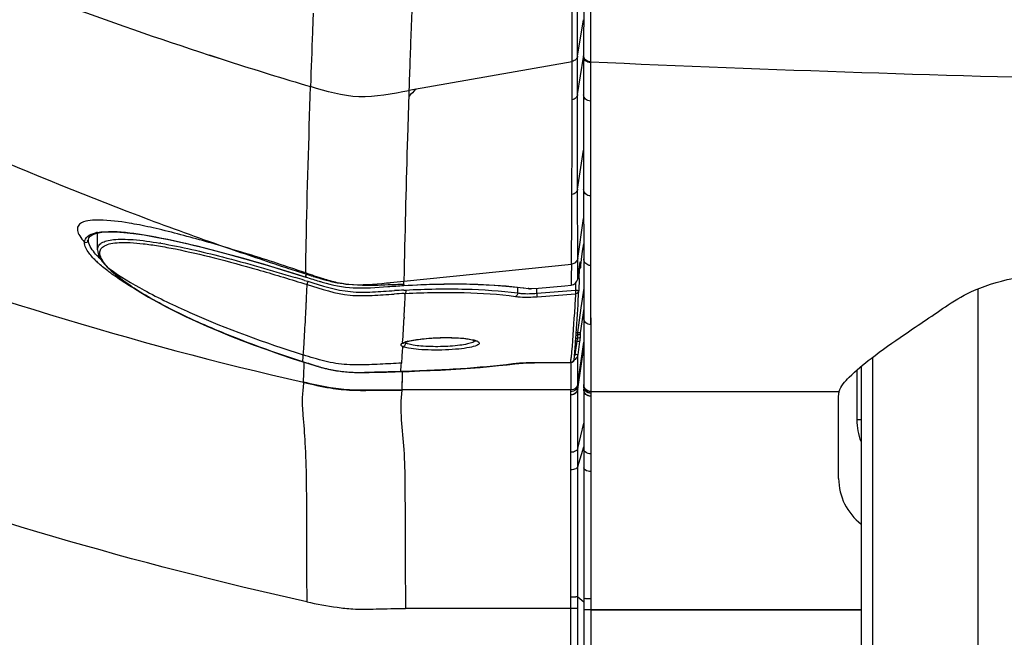
# Model space of a CAD drawing. Units: millimetres. Extents: x 0 to 594, y 0 to 420.
# Drawn here: x 203 to 217, y 278 to 286 of the extents above; entities that cross this region are included whole.
import ezdxf

# ---------------------------------------------------------------- set-up
doc = ezdxf.new("R2010")
doc.units = ezdxf.units.MM
doc.header["$LTSCALE"] = 32.67
doc.layers.get('0').update_dxf_attribs({"linetype": 'CONTINUOUS'})
doc.layers.add('CURVE', color=7, linetype='CONTINUOUS')
doc.layers.add('SUPERFICI', color=7, linetype='CONTINUOUS')

msp = doc.modelspace()

# ---------------------------------------------------------------- linework, layer by layer
at = {"color": 9, "linetype": 'CONTINUOUS'}
for p, q in [((211.371, 286.9621), (211.3705, 286.1521)), ((211.191, 285.9075), (211.2757, 286.4189)), ((211.3705, 286.1521), (211.3704, 285.8968)), ((211.191, 285.3712), (211.2755, 285.8928)), ((211.3704, 285.8968), (211.3703, 284.2229)), ((211.3703, 285.2799), (211.3702, 285.1193)), ((211.3702, 285.1193), (211.3703, 284.6565)), ((211.1911, 284.047), (211.2752, 284.5931)), ((211.3703, 284.5086), (211.3705, 284.2229)), ((211.3703, 284.2229), (211.3703, 283.9508)), ((211.3705, 284.2229), (211.3707, 283.9507)), ((211.3707, 283.9507), (211.372, 283.2823)), ((211.3716, 283.9507), (211.3716, 283.8344)), ((211.3716, 283.8344), (211.3716, 283.2823)), ((211.192, 283.0765), (211.2756, 283.637)), ((211.3716, 283.2823), (211.3717, 282.9762)), ((211.372, 283.2823), (211.3727, 282.9762)), ((211.1921, 283.0431), (211.192, 283.0765)), ((211.1922, 282.9906), (211.1921, 283.0431)), ((211.2292, 283.0237), (211.2291, 282.9715)), ((211.1043, 282.9833), (211.1028, 282.8286)), ((211.1044, 282.9955), (211.1043, 282.9833)), ((211.1923, 282.8485), (211.1922, 282.9906)), ((211.2291, 282.9715), (211.2291, 282.9586)), ((211.2291, 282.9586), (211.2291, 282.9457)), ((211.3727, 282.9762), (211.3738, 282.4876)), ((211.3737, 282.9761), (211.3737, 282.8729)), ((207.3652, 282.7683), (207.4086, 282.7549)), ((207.3812, 282.8577), (207.379, 282.8156)), ((207.3803, 282.858), (207.3798, 282.8153)), ((207.3798, 282.8153), (207.3808, 282.8142)), ((211.1028, 282.8286), (211.1019, 282.7318)), ((211.1924, 282.817), (211.1923, 282.8485)), ((211.1924, 282.7857), (211.1924, 282.817)), ((211.3737, 282.8729), (211.3737, 282.4876)), ((207.3524, 282.7238), (207.4007, 282.7087)), ((208.7561, 282.6962), (208.7544, 282.6952)), ((208.7576, 282.6321), (208.7829, 282.6334)), ((210.3522, 282.5916), (210.3523, 282.6713)), ((210.549, 282.6537), (210.549, 282.6525)), ((210.6184, 282.5876), (210.6185, 282.6595)), ((210.6184, 282.5876), (211.1593, 282.6298)), ((211.1019, 282.7318), (211.1016, 282.7001)), ((211.1627, 282.7278), (211.1593, 282.6298)), ((211.2762, 282.6568), (211.2379, 282.3845)), ((216.8073, 259.3756), (216.8051, 282.6513)), ((207.3891, 282.4591), (207.3893, 282.4649)), ((208.7603, 282.5843), (208.7764, 282.5851)), ((210.6219, 282.5394), (211.1628, 282.5817)), ((211.3737, 282.4876), (211.3737, 282.1465)), ((211.3738, 282.4876), (211.3751, 282.0077)), ((211.2379, 282.3845), (211.1893, 282.0393)), ((211.2763, 282.3721), (211.2289, 282.0351)), ((207.3751, 282.1885), (207.3762, 282.2099)), ((207.3762, 282.2099), (207.3772, 282.2273)), ((208.7593, 282.2548), (208.7585, 282.2404)), ((211.3761, 282.1464), (211.3761, 281.5425)), ((211.1798, 281.9154), (211.1625, 281.7921)), ((211.1798, 281.9154), (211.1631, 281.9153)), ((211.1798, 281.9154), (211.1631, 281.9153)), ((211.1896, 281.9537), (211.1658, 281.9536)), ((211.1896, 281.9537), (211.1658, 281.9536)), ((211.1691, 282.0009), (211.1896, 282.0011)), ((211.1691, 282.0009), (211.1896, 282.0011)), ((211.1717, 282.0392), (211.1893, 282.0393)), ((211.1717, 282.0392), (211.1893, 282.0393)), ((211.1893, 282.0393), (211.1896, 282.0011)), ((211.1893, 282.0011), (211.1898, 281.9615)), ((211.1896, 281.9615), (211.1896, 281.9537)), ((211.1898, 281.9615), (211.1898, 281.9537)), ((211.2194, 281.9112), (211.1934, 281.7261)), ((211.2289, 282.0351), (211.2288, 282.0343)), ((211.2289, 282.0351), (211.2289, 281.9955)), ((211.2289, 281.9955), (211.2289, 281.9878)), ((211.3751, 282.0077), (211.3763, 281.5425)), ((208.7388, 281.8937), (208.7385, 281.8897)), ((208.7391, 281.8966), (208.7387, 281.8897)), ((208.739, 281.8964), (208.7388, 281.8937)), ((211.1625, 281.7921), (211.1538, 281.7303)), ((211.1934, 281.3186), (211.2771, 281.903)), ((211.1934, 281.3171), (211.2773, 281.903)), ((211.1934, 281.295), (211.2766, 281.8755)), ((211.1934, 281.2932), (211.2766, 281.8737)), ((211.1934, 281.2497), (211.2767, 281.8268)), ((211.1934, 281.246), (211.2767, 281.8227)), ((211.1934, 281.6687), (211.1934, 281.7261)), ((211.1934, 281.3901), (211.1934, 281.6687)), ((215.329, 259.3755), (215.3269, 281.6916)), ((207.338, 281.6283), (207.3392, 281.6283)), ((210.2908, 281.598), (210.2849, 281.5981)), ((211.0949, 281.6191), (210.586, 281.6157)), ((210.586, 281.6152), (210.586, 281.6157)), ((211.0944, 281.6186), (211.0949, 281.6191)), ((211.0947, 281.6186), (211.0944, 281.2329)), ((211.3761, 281.5425), (211.3761, 281.2829)), ((211.3763, 281.5425), (211.3769, 281.2106)), ((215.1097, 280.8152), (215.1097, 281.5167)), ((208.7136, 281.4902), (208.7123, 281.4905)), ((208.732, 281.4803), (208.7265, 281.2329)), ((208.7322, 281.4908), (208.7298, 281.3786)), ((211.1934, 281.3186), (211.1934, 281.3901)), ((211.3761, 281.2829), (211.3761, 281.2119)), ((211.3769, 281.2119), (214.857, 281.2119)), ((211.3769, 281.2106), (211.3772, 281.1751)), ((211.3773, 281.1425), (211.377, 280.99)), ((211.3772, 281.1751), (211.3773, 281.1425)), ((211.377, 280.99), (211.3771, 280.6462)), ((215.1688, 280.8152), (215.1097, 280.8152)), ((211.1935, 280.415), (211.277, 280.7699)), ((211.3771, 280.6462), (211.377, 280.4017)), ((211.1935, 280.16), (211.2769, 280.4354)), ((211.377, 280.4017), (211.3771, 279.929)), ((211.3771, 279.929), (211.3771, 278.545)), ((211.3771, 278.545), (211.3769, 278.3092)), ((211.1934, 278.3358), (211.2769, 278.2638)), ((211.3769, 278.3092), (211.3769, 258.6095)), ((211.095, 258.6324), (211.0945, 278.1738)), ((211.1939, 258.7323), (211.1935, 278.1738)), ((215.1658, 278.1528), (211.2769, 278.1528)), ((211.3769, 278.1528), (215.1658, 278.1528))]:
    msp.add_line(p, q, dxfattribs=at)
at = {"color": 7, "linetype": 'CONTINUOUS'}
for p, q in [((211.276, 286.8408), (211.2755, 285.9046)), ((211.2755, 285.9043), (211.2755, 285.7542)), ((211.2755, 285.7542), (211.2754, 285.5966)), ((211.2754, 285.5966), (211.2754, 285.5189)), ((211.2754, 285.5189), (211.2754, 285.2747)), ((211.2754, 285.2747), (211.2753, 285.0995)), ((211.2753, 285.0995), (211.2753, 284.7603)), ((211.2753, 284.7603), (211.2752, 284.4368)), ((211.2752, 284.4368), (211.2753, 284.0434)), ((211.2753, 284.0434), (211.276, 283.0719)), ((204.4509, 283.4296), (204.5223, 283.4423)), ((204.4637, 283.1987), (204.4627, 283.4317)), ((204.3362, 283.3382), (204.3363, 283.3394)), ((204.4637, 283.1979), (204.4637, 283.1985)), ((211.2453, 283.0618), (211.2615, 283.1776)), ((211.2615, 283.1776), (211.2759, 283.2804)), ((211.2245, 283.0084), (211.2262, 283.0168)), ((211.2291, 282.9457), (211.2453, 283.0618)), ((211.276, 283.0719), (211.2769, 281.4593)), ((204.5692, 282.9851), (204.6079, 282.9435)), ((204.6078, 282.9444), (204.6536, 282.9002)), ((211.1924, 282.7857), (211.2166, 282.9591)), ((211.2125, 282.7937), (211.217, 282.9232)), ((211.2166, 282.9591), (211.2184, 282.9714)), ((211.2184, 282.9714), (211.2202, 282.9827)), ((207.2851, 282.8442), (207.3808, 282.8142)), ((211.2146, 282.79), (211.2089, 282.6283)), ((208.7544, 282.6952), (208.8198, 282.699)), ((210.4376, 282.6617), (210.4994, 282.6533)), ((210.549, 282.6537), (210.6412, 282.6614)), ((210.6412, 282.6614), (211.0097, 282.6923)), ((211.0097, 282.6923), (211.1016, 282.7001)), ((211.2089, 282.6283), (211.2088, 282.6267)), ((208.7613, 281.8949), (208.7619, 281.8952)), ((208.7763, 281.9017), (208.789, 281.9063)), ((210.2024, 281.5873), (210.3121, 281.6006)), ((210.3121, 281.6006), (210.3391, 281.6034)), ((210.586, 281.6152), (211.0948, 281.6186)), ((215.1655, 281.5639), (215.1676, 259.3754)), ((211.2769, 281.4593), (211.2769, 281.3116)), ((211.2769, 281.3101), (211.2772, 281.2516)), ((211.2772, 281.2516), (211.2771, 281.1999)), ((211.277, 281.1515), (211.2769, 281.0916)), ((211.2769, 281.0916), (211.277, 280.9372)), ((211.2771, 281.1999), (211.277, 281.1515)), ((214.8493, 279.9921), (214.8493, 281.1442)), ((211.277, 280.9372), (211.2769, 280.5149)), ((211.2769, 280.5149), (211.277, 280.2561)), ((211.277, 280.2561), (211.277, 280.1937)), ((211.277, 280.1937), (211.277, 280.0915)), ((211.277, 278.4239), (211.2769, 278.3097)), ((211.2768, 278.3097), (211.2769, 278.1528)), ((211.2769, 278.1528), (211.2769, 258.7095))]:
    msp.add_line(p, q, dxfattribs=at)
for points in [[(204.3363, 283.3384), (204.3424, 283.3644), (204.3617, 283.3891), (204.3973, 283.4113), (204.4509, 283.4296)], [(204.5223, 283.4423), (204.6101, 283.4484), (204.7139, 283.4478), (204.8334, 283.4401), (204.9681, 283.4255), (205.1178, 283.4038), (205.2818, 283.3752), (205.4596, 283.3398), (205.6504, 283.2979), (205.8535, 283.2497), (206.0682, 283.1954)], [(204.4637, 283.1981), (204.4667, 283.1671), (204.4786, 283.125), (204.4995, 283.0809), (204.5296, 283.0344), (204.5692, 282.9851)], [(206.0682, 283.1954), (206.2936, 283.1354), (206.5288, 283.07)], [(206.5288, 283.07), (206.7731, 282.9994), (207.0256, 282.924), (207.2851, 282.8442)], [(204.6536, 282.9002), (204.7186, 282.8438), (204.7928, 282.7852), (204.8762, 282.7246), (204.9686, 282.6623), (205.0697, 282.5984), (205.1793, 282.5331), (205.2971, 282.4668), (205.4228, 282.3996), (205.5558, 282.332), (205.696, 282.2639), (205.8427, 282.1959), (205.9956, 282.128), (206.1542, 282.0605), (206.3178, 281.9936), (206.4859, 281.9276), (206.6582, 281.8626), (206.8338, 281.7989), (207.0122, 281.7365), (207.1928, 281.6756), (207.338, 281.6283)], [(211.2202, 282.9827), (211.2218, 282.9927), (211.2225, 282.9972), (211.2233, 283.0013), (211.2239, 283.0051), (211.2245, 283.0084)], [(208.8198, 282.699), (209.0734, 282.7107), (209.3218, 282.7171), (209.5633, 282.7178), (209.7969, 282.7126), (210.0212, 282.7015), (210.2352, 282.6844), (210.4376, 282.6617)], [(210.4992, 282.6533), (210.5051, 282.6526), (210.5184, 282.6517), (210.5329, 282.6516), (210.5483, 282.6525)], [(208.789, 281.9063), (208.8051, 281.9113), (208.824, 281.9164), (208.8457, 281.9216), (208.8704, 281.9267), (208.8976, 281.9318), (208.9274, 281.9367), (208.9596, 281.9414), (208.9938, 281.9458), (209.03, 281.9499), (209.0678, 281.9537), (209.1068, 281.957), (209.1467, 281.9598), (209.1873, 281.9622), (209.2279, 281.964), (209.2684, 281.9654), (209.3084, 281.9662), (209.3476, 281.9665), (209.3856, 281.9664), (209.4223, 281.9658), (209.4577, 281.9647), (209.4914, 281.9632), (209.5235, 281.9614), (209.5538, 281.9592), (209.5823, 281.9567), (209.609, 281.9539), (209.6338, 281.9508), (209.6566, 281.9475), (209.6775, 281.9441), (209.6963, 281.9405), (209.7132, 281.9367), (209.7281, 281.933), (209.7407, 281.9293), (209.7512, 281.9257), (209.7595, 281.9223), (209.7651, 281.9196), (209.7666, 281.9188)], [(208.7573, 281.8927), (208.7567, 281.8922), (208.7573, 281.8926), (208.7594, 281.894)], [(208.7619, 281.8952), (208.767, 281.8977), (208.7763, 281.9017)], [(207.338, 281.6282), (207.4206, 281.6021), (207.5379, 281.5668), (207.6568, 281.535), (207.7775, 281.5091), (207.8997, 281.4911), (208.0229, 281.4812), (208.1461, 281.478), (208.2685, 281.4788), (208.3902, 281.4814), (208.5113, 281.4845), (208.6319, 281.4878), (208.7136, 281.4902)], [(208.7136, 281.4902), (208.8289, 281.4938), (208.9781, 281.4991), (209.1254, 281.5054), (209.2706, 281.5125), (209.4133, 281.5204), (209.5532, 281.5293), (209.6902, 281.539), (209.8238, 281.5497), (209.9539, 281.5613), (210.0802, 281.5738), (210.2024, 281.5873)], [(210.3391, 281.6034), (210.3677, 281.6059), (210.3975, 281.6082), (210.4285, 281.6102), (210.4606, 281.6119), (210.4934, 281.6132), (210.5268, 281.6143), (210.5606, 281.6149), (210.586, 281.6152)], [(211.277, 280.0915), (211.277, 279.698), (211.277, 279.2213)], [(211.277, 279.2213), (211.2771, 278.9649), (211.2771, 278.6986), (211.277, 278.4239)]]:
    msp.add_lwpolyline(points, dxfattribs=at)
at = {"color": 9, "linetype": 'CONTINUOUS'}
for points in [[(208.7298, 281.3786), (208.7278, 281.2875), (208.7271, 281.2596)], [(211.0946, 281.4787), (211.0945, 281.4309), (211.0944, 281.2329)]]:
    msp.add_lwpolyline(points, dxfattribs=at)
for centre, radius, start, end in [((226.5399, 627.6287), 342.1363, 267.458805, 270.007841), ((204.005, 278.2467), 5.3994, 78.8392, 80.40022), ((204.5588, 282.8968), 0.5514, 100.1832, 102.91496), ((203.7031, 276.7104), 6.9651, 77.5564, 78.8494), ((203.2845, 274.8116), 8.9095, 76.48981, 77.55865), ((204.2849, 277.0752), 6.3034, 80.25811, 80.39145), ((205.1921, 283.8168), 1.0797, 222.33347, 225.42129), ((205.42, 284.0476), 1.4041, 225.40853, 228.09368), ((205.4234, 284.021), 1.3255, 225.0357, 226.76555), ((204.6386, 282.974), 0.0433, 224.88669, 235.48919), ((204.6392, 282.975), 0.0445, 235.49561, 252.19946), ((205.4663, 283.7629), 1.1809, 224.62653, 226.80715), ((197.9367, 252.2533), 31.9384, 72.82998, 73.08263), ((148.0856, 285.3471), 59.3737, 357.217466, 357.453121), ((209.4814, 268.4708), 14.1799, 92.92577, 93.46539), ((208.8576, 282.7005), 0.1016, 174.50389, 182.29674), ((209.5658, 267.4773), 15.1285, 93.052, 93.58411), ((134.5614, 286.2555), 74.3056, 356.913575, 357.168625), ((161.5705, 284.6874), 45.8727, 356.92588, 357.21572), ((147.3304, 285.5626), 61.5179, 356.583427, 356.904309), ((208.9593, 281.3347), 0.599, 104.37741, 106.405), ((304.8139, 276.5409), 96.224, 176.841164, 176.980211), ((208.9244, 281.4541), 0.4746, 106.43922, 107.60771), ((188.3005, 283.0774), 19.0937, 355.6472, 355.93743), ((181.7471, 284.0001), 29.4442, 355.36166, 355.49722), ((183.198, 282.228), 24.1682, 357.90143, 358.28964), ((173.0113, 282.5383), 34.3597, 358.27944, 358.47127), ((208.4066, 284.5635), 3.1197, 254.26753, 255.73442), ((208.2351, 283.8956), 2.4301, 255.77203, 256.56433), ((208.1441, 283.5081), 2.0321, 256.52332, 259.21417), ((208.1074, 283.3242), 1.8446, 259.26382, 260.04803), ((208.1032, 283.3002), 1.8202, 260.04651, 263.15907), ((187.6578, 283.0409), 21.1115, 355.78863, 356.11447), ((210.4736, 280.0997), 1.5102, 96.96196, 97.18005), ((210.5012, 279.8681), 1.7435, 95.68982, 96.93847), ((208.1082, 283.3428), 1.8631, 263.16336, 264.04594), ((208.1194, 283.4591), 1.98, 264.07271, 266.77052), ((208.1377, 283.7694), 2.2908, 266.75099, 267.67457), ((208.1557, 284.2471), 2.7687, 267.70389, 269.30081), ((208.1703, 285.4688), 3.9906, 269.30522, 270.41078)]:
    msp.add_arc(centre, radius, start, end, dxfattribs=at)
at = {"color": 7, "linetype": 'CONTINUOUS'}
for centre, radius, start, end in [((214.502, 305.3681), 23.6507, 252.47394, 252.73087), ((209.9247, 290.6457), 8.2332, 252.73394, 253.35775), ((209.1409, 288.0351), 5.5075, 253.39179, 253.63861), ((208.9168, 287.2717), 4.7118, 253.63846, 253.93379), ((139.1889, 286.8758), 72.1452, 356.198969, 356.62358), ((166.9824, 285.0541), 44.292, 355.913, 356.16682), ((180.0292, 284.1231), 31.2121, 355.48642, 355.91078), ((211.0945, 281.6686), 0.05, 269.89483, 355.51341), ((215.6493, 279.9921), 0.8, 180, 232.76068)]:
    msp.add_arc(centre, radius, start, end, dxfattribs=at)
at = {"color": 9, "linetype": 'CONTINUOUS'}
for points, knots in [([(207.484, 286.5085), (207.4806, 286.4197), (207.4686, 286.0778), (207.4564, 285.7359), (207.4477, 285.4828)], [0, 0, 0, 0, 0.2596433, 1, 1, 1, 1]), ([(211.3703, 285.8288), (211.3462, 285.8299), (211.2986, 285.8463), (211.2756, 285.8931), (211.2755, 285.9149)], [0, 0, 0, 0, 0.5252479, 1, 1, 1, 1]), ([(211.3703, 285.8182), (211.3462, 285.8192), (211.2986, 285.8357), (211.2756, 285.8825), (211.2755, 285.9043)], [0, 0, 0, 0, 0.5251696, 1, 1, 1, 1]), ([(211.3703, 285.2799), (211.3461, 285.281), (211.298, 285.2982), (211.2755, 285.3457), (211.2754, 285.3679)], [0, 0, 0, 0, 0.521405, 1, 1, 1, 1]), ([(211.3707, 283.9507), (211.3463, 283.9518), (211.297, 283.9709), (211.2754, 284.0201), (211.2754, 284.0434)], [0, 0, 0, 0, 0.5126418, 1, 1, 1, 1]), ([(204.2393, 283.5739), (204.2197, 283.5636), (204.1828, 283.535), (204.1753, 283.4594), (204.2153, 283.3816), (204.256, 283.3313), (204.2814, 283.3038)], [0, 0, 0, 0, 0.2060736, 0.3971015, 0.651975, 1, 1, 1, 1]), ([(204.9054, 283.5705), (204.7677, 283.5937), (204.5496, 283.6193), (204.3138, 283.613), (204.2393, 283.5739)], [0, 0, 0, 0, 0.6241519, 1, 1, 1, 1]), ([(204.2814, 283.3038), (204.2827, 283.3337), (204.3227, 283.4039), (204.3953, 283.4249), (204.4356, 283.4342)], [0, 0, 0, 0, 0.4198541, 1, 1, 1, 1]), ([(204.5584, 283.4504), (204.7162, 283.4597), (205.1008, 283.4171), (206.0464, 283.2213), (206.8235, 282.9905), (207.3798, 282.8153)], [0, 0, 0, 0, 0.1635706, 0.3967239, 1, 1, 1, 1]), ([(206.3139, 283.2131), (206.2308, 283.2382), (205.9165, 283.3314), (205.6003, 283.4184), (205.3659, 283.4746)], [0, 0, 0, 0, 0.2648471, 1, 1, 1, 1]), ([(204.3939, 283.0897), (204.3763, 283.1091), (204.325, 283.1707), (204.2793, 283.2493), (204.2817, 283.3046)], [0, 0, 0, 0, 0.3219222, 1, 1, 1, 1]), ([(204.2814, 283.3038), (204.2923, 283.2995), (204.3097, 283.2981), (204.3315, 283.3121), (204.3258, 283.3246), (204.3223, 283.3293)], [0, 0, 0, 0, 0.5271188, 0.7395202, 1, 1, 1, 1]), ([(204.4867, 283.0832), (204.4635, 283.1064), (204.3978, 283.1784), (204.3339, 283.2714), (204.3362, 283.3382)], [0, 0, 0, 0, 0.3299927, 1, 1, 1, 1]), ([(204.4637, 283.1987), (204.4637, 283.2166), (204.4735, 283.2553), (204.5226, 283.2987), (204.5965, 283.3265), (204.6959, 283.3425), (204.8213, 283.3468), (205.0388, 283.336), (205.2133, 283.3112), (205.337, 283.2902)], [0, 0, 0, 0, 0.0571055, 0.1195618, 0.2005183, 0.3063485, 0.4393746, 0.5999489, 1, 1, 1, 1]), ([(204.5665, 282.9989), (204.5465, 283.0242), (204.5146, 283.0711), (204.4892, 283.1458), (204.5065, 283.215), (204.5671, 283.2615), (204.6564, 283.2883), (204.7775, 283.3011), (204.9301, 283.2989), (205.1132, 283.2824), (205.3246, 283.2516), (205.6565, 283.1898), (206.1202, 283.081), (206.7196, 282.9173), (207.1369, 282.7914), (207.3524, 282.7238)], [0, 0, 0, 0, 0.0305632, 0.0535881, 0.0725682, 0.0938257, 0.1224111, 0.160486, 0.2086806, 0.2668969, 0.3346406, 0.4111674, 0.5868452, 0.7858839, 1, 1, 1, 1]), ([(205.3515, 283.2878), (205.6412, 283.238), (206.2716, 283.0901), (206.8932, 282.9122), (207.2306, 282.8096)], [0, 0, 0, 0, 0.4546776, 1, 1, 1, 1]), ([(211.215, 282.9477), (211.2166, 282.9593), (211.2185, 282.9734), (211.2292, 283.0379), (211.2292, 283.0237)], [0, 0, 0, 0, 0.4526511, 1, 1, 1, 1]), ([(211.2292, 283.0237), (211.2289, 283.0217), (211.2277, 283.0176), (211.2259, 283.0138), (211.2248, 283.0119)], [0, 0, 0, 0, 0.4895782, 1, 1, 1, 1]), ([(211.3727, 282.9762), (211.3479, 282.977), (211.2973, 282.9971), (211.2761, 283.0478), (211.276, 283.0719)], [0, 0, 0, 0, 0.5071034, 1, 1, 1, 1]), ([(204.6778, 282.8475), (204.6594, 282.8606), (204.5923, 282.9098), (204.5273, 282.9621), (204.4822, 283.0027)], [0, 0, 0, 0, 0.2713105, 1, 1, 1, 1]), ([(204.6256, 282.9327), (204.6201, 282.9383), (204.5996, 282.9596), (204.58, 282.9819), (204.5665, 282.9989)], [0, 0, 0, 0, 0.2660745, 1, 1, 1, 1]), ([(204.6259, 282.9334), (204.7814, 282.8221), (205.1519, 282.6014), (206.049, 282.1694), (206.8072, 281.8947), (207.3463, 281.7247)], [0, 0, 0, 0, 0.1921248, 0.4320755, 1, 1, 1, 1]), ([(207.3392, 281.6283), (207.0394, 281.7247), (206.4763, 281.9215), (205.7142, 282.2447), (205.177, 282.5259), (204.844, 282.7458), (204.7127, 282.8506), (204.6581, 282.902)], [0, 0, 0, 0, 0.3164889, 0.5991499, 0.8316324, 0.9246236, 1, 1, 1, 1]), ([(205.0339, 282.6204), (205.0009, 282.6395), (204.8797, 282.7111), (204.7613, 282.7877), (204.6778, 282.8475)], [0, 0, 0, 0, 0.2706829, 1, 1, 1, 1]), ([(207.4086, 282.7549), (207.4057, 282.7452), (207.4027, 282.7304), (207.3986, 282.7139), (207.4007, 282.7087)], [0, 0, 0, 0, 0.643414, 1, 1, 1, 1]), ([(207.4086, 282.7549), (207.6049, 282.6939), (207.9039, 282.5975), (208.3174, 282.6038), (208.5221, 282.6185), (208.6243, 282.6247)], [0, 0, 0, 0, 0.5000158, 0.7509417, 1, 1, 1, 1]), ([(207.4007, 282.7087), (207.5974, 282.6467), (207.8971, 282.549), (208.3121, 282.5547), (208.5175, 282.5698), (208.6201, 282.5761)], [0, 0, 0, 0, 0.4999753, 0.7508961, 1, 1, 1, 1]), ([(208.7561, 282.6962), (208.9158, 282.7059), (209.4997, 282.7314), (210.0878, 282.7138), (210.5083, 282.6542)], [0, 0, 0, 0, 0.2736315, 1, 1, 1, 1]), ([(208.7829, 282.6334), (208.7834, 282.6231), (208.7826, 282.6073), (208.7807, 282.5892), (208.7765, 282.5848)], [0, 0, 0, 0, 0.6295736, 1, 1, 1, 1]), ([(208.7765, 282.5848), (209.0513, 282.5989), (209.5677, 282.6099), (210.0838, 282.5754), (210.3225, 282.5434)], [0, 0, 0, 0, 0.5333729, 1, 1, 1, 1]), ([(208.7829, 282.6334), (209.0619, 282.6475), (209.586, 282.6581), (210.1098, 282.6236), (210.3522, 282.5916)], [0, 0, 0, 0, 0.5333099, 1, 1, 1, 1]), ([(210.5083, 282.6542), (210.5069, 282.6537), (210.504, 282.6531), (210.5009, 282.653), (210.4994, 282.6531)], [0, 0, 0, 0, 0.4812988, 1, 1, 1, 1]), ([(211.1593, 282.6298), (211.1606, 282.6197), (211.1623, 282.6038), (211.1611, 282.5874), (211.1628, 282.5817)], [0, 0, 0, 0, 0.633197, 1, 1, 1, 1]), ([(211.1593, 282.6298), (211.1656, 282.6296), (211.1767, 282.6294), (211.1945, 282.6281), (211.1998, 282.6294), (211.2099, 282.6276), (211.2089, 282.6283)], [0, 0, 0, 0, 0.3841316, 0.7091701, 0.9255639, 1, 1, 1, 1]), ([(211.2089, 282.6283), (211.2085, 282.6167), (211.1983, 282.5929), (211.1746, 282.5824), (211.1628, 282.5817)], [0, 0, 0, 0, 0.4946964, 1, 1, 1, 1]), ([(210.3522, 282.5916), (210.3517, 282.5861), (210.3484, 282.5673), (210.3356, 282.5477), (210.3225, 282.5434)], [0, 0, 0, 0, 0.2861751, 1, 1, 1, 1]), ([(210.3225, 282.5434), (210.3442, 282.5404), (210.4437, 282.5312), (210.5441, 282.5333), (210.6219, 282.5394)], [0, 0, 0, 0, 0.2191872, 1, 1, 1, 1]), ([(210.3522, 282.5916), (210.3714, 282.5887), (210.4599, 282.5794), (210.5493, 282.5816), (210.6184, 282.5876)], [0, 0, 0, 0, 0.2193325, 1, 1, 1, 1]), ([(210.6184, 282.5876), (210.6188, 282.5822), (210.62, 282.5661), (210.6213, 282.5501), (210.6219, 282.5394)], [0, 0, 0, 0, 0.3366599, 1, 1, 1, 1]), ([(211.1628, 282.5817), (211.1571, 282.4924), (211.1377, 282.1946), (211.1168, 281.8969), (211.1004, 281.6885)], [0, 0, 0, 0, 0.2998322, 1, 1, 1, 1]), ([(207.3463, 281.7247), (207.3488, 281.7602), (207.3594, 281.9147), (207.3685, 282.0693), (207.3751, 282.1885)], [0, 0, 0, 0, 0.2296669, 1, 1, 1, 1]), ([(211.3747, 282.1464), (211.3496, 282.1468), (211.2977, 282.1676), (211.2765, 282.2196), (211.2764, 282.2444)], [0, 0, 0, 0, 0.5032308, 1, 1, 1, 1]), ([(208.8105, 281.9149), (208.8749, 281.9315), (209.0267, 281.9533), (209.2651, 281.9694), (209.5035, 281.9667), (209.6558, 281.952), (209.7202, 281.9374)], [0, 0, 0, 0, 0.2181205, 0.5008365, 0.7833984, 1, 1, 1, 1]), ([(209.7202, 281.9374), (209.726, 281.9361), (209.746, 281.9313), (209.7658, 281.9253), (209.7792, 281.9195)], [0, 0, 0, 0, 0.2890971, 1, 1, 1, 1]), ([(209.7565, 281.9237), (209.7548, 281.9215), (209.7446, 281.9114), (209.7314, 281.905), (209.7209, 281.9004)], [0, 0, 0, 0, 0.192863, 1, 1, 1, 1]), ([(209.7792, 281.9195), (209.7843, 281.9173), (209.7976, 281.911), (209.813, 281.8984), (209.8126, 281.8884)], [0, 0, 0, 0, 0.3546565, 1, 1, 1, 1]), ([(211.1896, 281.9537), (211.1895, 281.9504), (211.1864, 281.9398), (211.1837, 281.9294), (211.1814, 281.9222)], [0, 0, 0, 0, 0.3049127, 1, 1, 1, 1]), ([(211.2194, 281.9112), (211.2178, 281.909), (211.2044, 281.9146), (211.1955, 281.9134), (211.1877, 281.9147)], [0, 0, 0, 0, 0.2587324, 1, 1, 1, 1]), ([(211.2289, 281.9878), (211.2277, 281.9793), (211.2247, 281.9607), (211.2025, 281.9581), (211.1965, 281.9627)], [0, 0, 0, 0, 0.5326123, 1, 1, 1, 1]), ([(211.2103, 282.0059), (211.2082, 282.0054), (211.2031, 282.0057), (211.1988, 282.0082), (211.1966, 282.0099)], [0, 0, 0, 0, 0.4389699, 1, 1, 1, 1]), ([(211.2289, 282.0351), (211.2278, 282.0376), (211.2132, 282.0313), (211.205, 282.0373), (211.1975, 282.0398)], [0, 0, 0, 0, 0.2597306, 1, 1, 1, 1]), ([(208.7361, 281.8433), (208.733, 281.8449), (208.7244, 281.8498), (208.7158, 281.859), (208.7161, 281.8657)], [0, 0, 0, 0, 0.3397094, 1, 1, 1, 1]), ([(208.7161, 281.8657), (208.7162, 281.8678), (208.7197, 281.8789), (208.7306, 281.8852), (208.7387, 281.8897)], [0, 0, 0, 0, 0.1819537, 1, 1, 1, 1]), ([(208.7361, 281.8433), (208.7479, 281.844), (208.7717, 281.855), (208.7823, 281.8789), (208.7832, 281.8909)], [0, 0, 0, 0, 0.4954548, 1, 1, 1, 1]), ([(209.8126, 281.8884), (209.8123, 281.8823), (209.801, 281.8678), (209.7555, 281.8457), (209.6609, 281.8229), (209.5144, 281.8039), (209.3355, 281.7926), (209.1478, 281.7908), (208.9745, 281.7978), (208.839, 281.8138), (208.7622, 281.8296), (208.7361, 281.8432)], [0, 0, 0, 0, 0.0167956, 0.0445448, 0.1387922, 0.2785992, 0.448141, 0.6263442, 0.790419, 0.9198565, 1, 1, 1, 1]), ([(208.7387, 281.8895), (208.7415, 281.891), (208.7551, 281.8977), (208.7694, 281.9028), (208.7808, 281.9064)], [0, 0, 0, 0, 0.2111923, 1, 1, 1, 1]), ([(208.8091, 281.8797), (208.8066, 281.8805), (208.7977, 281.8837), (208.7891, 281.8876), (208.7832, 281.8909)], [0, 0, 0, 0, 0.2822901, 1, 1, 1, 1]), ([(209.7209, 281.9004), (209.6971, 281.8902), (209.6369, 281.874), (209.4862, 281.8493), (209.2679, 281.8366), (209.0489, 281.8409), (208.8958, 281.8584), (208.834, 281.8711), (208.8091, 281.8797)], [0, 0, 0, 0, 0.0845417, 0.2016506, 0.4977244, 0.7954655, 0.9141578, 1, 1, 1, 1]), ([(208.7207, 281.6103), (208.6212, 281.6041), (208.4192, 281.5938), (208.1131, 281.5778), (207.8001, 281.5961), (207.5965, 281.6493), (207.4956, 281.679)], [0, 0, 0, 0, 0.2423306, 0.4911685, 0.7444417, 1, 1, 1, 1]), ([(211.1444, 281.6647), (211.1434, 281.6527), (211.1319, 281.6285), (211.107, 281.6193), (211.0949, 281.6191)], [0, 0, 0, 0, 0.4983898, 1, 1, 1, 1]), ([(211.1538, 281.7303), (211.1533, 281.7271), (211.1518, 281.7208), (211.1494, 281.7147), (211.1479, 281.7118)], [0, 0, 0, 0, 0.4963711, 1, 1, 1, 1]), ([(211.1934, 281.7261), (211.1917, 281.7239), (211.1784, 281.7295), (211.1694, 281.7283), (211.1616, 281.7296)], [0, 0, 0, 0, 0.2586814, 1, 1, 1, 1]), ([(211.1934, 281.7261), (211.1927, 281.7215), (211.1908, 281.7125), (211.1877, 281.7037), (211.1858, 281.6995)], [0, 0, 0, 0, 0.4986325, 1, 1, 1, 1]), ([(210.2849, 281.5981), (210.041, 281.5674), (209.5171, 281.5217), (208.992, 281.4985), (208.7123, 281.4905)], [0, 0, 0, 0, 0.4676891, 1, 1, 1, 1]), ([(210.586, 281.6157), (210.5632, 281.6155), (210.4773, 281.614), (210.3913, 281.6093), (210.3284, 281.603)], [0, 0, 0, 0, 0.264629, 1, 1, 1, 1]), ([(208.7123, 281.4905), (208.6702, 281.4893), (208.5003, 281.4845), (208.3305, 281.4793), (208.2027, 281.4784)], [0, 0, 0, 0, 0.2479009, 1, 1, 1, 1]), ([(211.3769, 281.2119), (211.3514, 281.2119), (211.2983, 281.2331), (211.277, 281.2862), (211.2769, 281.3116)], [0, 0, 0, 0, 0.5001588, 1, 1, 1, 1]), ([(211.3769, 281.2106), (211.3514, 281.2106), (211.2983, 281.2317), (211.277, 281.2847), (211.2769, 281.3101)], [0, 0, 0, 0, 0.5002668, 1, 1, 1, 1]), ([(211.377, 281.1894), (211.3517, 281.1893), (211.2988, 281.2102), (211.2774, 281.2628), (211.2771, 281.2881)], [0, 0, 0, 0, 0.5004404, 1, 1, 1, 1]), ([(211.3771, 281.1877), (211.3517, 281.1877), (211.2988, 281.2086), (211.2773, 281.2612), (211.2771, 281.2865)], [0, 0, 0, 0, 0.5004684, 1, 1, 1, 1]), ([(211.3773, 281.1462), (211.3518, 281.1461), (211.2989, 281.1668), (211.2774, 281.2195), (211.2772, 281.2448)], [0, 0, 0, 0, 0.5017702, 1, 1, 1, 1]), ([(211.3773, 281.1425), (211.3519, 281.1425), (211.299, 281.1631), (211.2774, 281.2157), (211.2772, 281.2409)], [0, 0, 0, 0, 0.5019282, 1, 1, 1, 1]), ([(211.377, 280.3377), (211.3642, 280.3377), (211.3245, 280.3411), (211.2771, 280.3732), (211.277, 280.4017)], [0, 0, 0, 0, 0.3101511, 1, 1, 1, 1]), ([(211.377, 280.0915), (211.3643, 280.0915), (211.3278, 280.0942), (211.2772, 280.1182), (211.277, 280.1445)], [0, 0, 0, 0, 0.3273599, 1, 1, 1, 1]), ([(211.3769, 278.3092), (211.3533, 278.3092), (211.3205, 278.3057), (211.2907, 278.312), (211.2783, 278.3076), (211.2769, 278.3097)], [0, 0, 0, 0, 0.7070236, 0.9237489, 1, 1, 1, 1])]:
    msp.add_open_spline(points, degree=3, knots=knots, dxfattribs=at)
for points in [[(204.4614, 283.4394), (204.4934, 283.4452), (204.5259, 283.4485), (204.5584, 283.4504)], [(210.5083, 282.6542), (210.5217, 282.6523), (210.5354, 282.6526), (210.549, 282.6537)], [(208.7387, 281.8895), (208.7464, 281.8893), (208.7545, 281.8912), (208.7613, 281.8949)], [(208.7832, 281.8909), (208.7789, 281.8934), (208.7748, 281.8962), (208.7714, 281.8996)], [(207.4956, 281.679), (207.4456, 281.6937), (207.3959, 281.709), (207.3462, 281.7247)], [(207.5607, 281.5607), (207.4864, 281.5816), (207.4127, 281.6046), (207.3391, 281.6283)], [(215.1655, 280.5098), (215.1287, 280.6065), (215.1097, 280.7117), (215.1097, 280.8152)], [(207.3948, 278.268), (205.0027, 278.794), (202.6437, 279.4922), (200.3427, 280.3313)]]:
    msp.add_open_spline(points, degree=3, dxfattribs=at)
at = {"color": 7, "linetype": 'CONTINUOUS'}
for points, knots in [([(211.2291, 282.9457), (211.2283, 282.9404), (211.2233, 282.9301), (211.2152, 282.9223), (211.2105, 282.9191)], [0, 0, 0, 0, 0.4794045, 1, 1, 1, 1]), ([(216.3834, 282.4235), (216.5003, 282.5018), (216.811, 282.681), (217.4441, 282.8445), (218.2709, 282.9422), (218.8885, 282.956), (219.2138, 282.9621)], [0, 0, 0, 0, 0.1446216, 0.3657585, 0.6656254, 1, 1, 1, 1]), ([(211.1943, 282.799), (211.1964, 282.7987), (211.2026, 282.7978), (211.2093, 282.7964), (211.2126, 282.7937)], [0, 0, 0, 0, 0.325975, 1, 1, 1, 1]), ([(211.2126, 282.7937), (211.2132, 282.7932), (211.2142, 282.7921), (211.2146, 282.7907), (211.2146, 282.79)], [0, 0, 0, 0, 0.5483975, 1, 1, 1, 1]), ([(214.857, 281.2119), (214.8806, 281.2893), (215.0311, 281.4585), (215.3432, 281.7127), (215.8147, 282.0433), (216.1785, 282.2863), (216.3834, 282.4235)], [0, 0, 0, 0, 0.1237469, 0.3300702, 0.6229232, 1, 1, 1, 1]), ([(211.2288, 282.0343), (211.2278, 282.0282), (211.2245, 282.0171), (211.2157, 282.007), (211.2103, 282.0059)], [0, 0, 0, 0, 0.528335, 1, 1, 1, 1]), ([(211.2289, 281.9878), (211.2289, 281.9849), (211.2258, 281.9593), (211.2226, 281.9339), (211.2194, 281.9112)], [0, 0, 0, 0, 0.1098209, 1, 1, 1, 1]), ([(214.8493, 281.1442), (214.8493, 281.1518), (214.8495, 281.1745), (214.8526, 281.1973), (214.857, 281.2119)], [0, 0, 0, 0, 0.3320986, 1, 1, 1, 1])]:
    msp.add_open_spline(points, degree=3, knots=knots, dxfattribs=at)
for points in [[(207.6128, 282.7439), (207.7542, 282.7032), (207.9, 282.6716), (208.0469, 282.664)], [(211.1016, 282.7001), (211.1431, 282.7035), (211.1865, 282.7445), (211.1924, 282.7857)], [(208.0469, 282.664), (208.2083, 282.6556), (208.3702, 282.6697), (208.5314, 282.6812)], [(208.5314, 282.6812), (208.6063, 282.6866), (208.6811, 282.6919), (208.7561, 282.6964)], [(211.1858, 281.6995), (211.1771, 281.6797), (211.1604, 281.6626), (211.1414, 281.6523)]]:
    msp.add_open_spline(points, degree=3, dxfattribs=at)
at = {"layer": 'CURVE', "color": 40, "linetype": 'CONTINUOUS'}
msp.add_open_spline([(208.9261, 285.4484), (208.8919, 285.414), (208.858, 285.3797), (208.825, 285.3454)], degree=3, dxfattribs=at)
at = {"layer": 'SUPERFICI', "color": 9, "linetype": 'CONTINUOUS'}
for p, q in [((211.1125, 285.8355), (211.1131, 286.9793)), ((211.191, 286.109), (211.1912, 286.8215)), ((211.191, 285.9764), (211.191, 286.109)), ((206.0271, 285.9241), (206.0879, 285.9043)), ((206.0275, 285.9249), (206.2947, 285.8393)), ((211.191, 285.9075), (211.191, 285.9764)), ((206.0879, 285.9043), (206.2094, 285.8651)), ((206.2094, 285.8651), (206.2941, 285.838)), ((208.8278, 285.431), (211.1125, 285.8355)), ((211.1125, 285.2973), (211.1125, 285.8355)), ((211.191, 285.6659), (211.191, 285.9075)), ((211.191, 285.3712), (211.191, 285.6659)), ((208.8277, 285.431), (208.8275, 285.4228)), ((211.191, 285.2125), (211.191, 285.3712)), ((211.1911, 284.1818), (211.191, 285.2125)), ((208.8075, 284.7966), (208.8068, 284.7729)), ((211.1913, 283.817), (211.1911, 284.1818)), ((211.1918, 283.2771), (211.1913, 283.817)), ((211.192, 283.0765), (211.1918, 283.2771)), ((208.7572, 282.7565), (211.1044, 282.9955)), ((208.7598, 282.8971), (208.7573, 282.7566)), ((207.3805, 282.8716), (207.3803, 282.858)), ((208.7565, 282.7101), (208.7572, 282.7527)), ((208.7572, 282.7527), (208.7573, 282.7566)), ((207.35, 281.3429), (207.35, 281.3415)), ((211.0944, 281.2329), (208.7265, 281.2329)), ((208.7265, 281.2329), (208.7265, 281.2317)), ((211.0944, 281.1612), (211.0944, 281.2329)), ((211.1935, 280.4663), (211.1934, 281.3186)), ((211.0945, 280.3599), (211.0944, 281.1612)), ((211.1935, 280.415), (211.1935, 280.4663)), ((211.1935, 280.3879), (211.1935, 280.415)), ((211.0945, 280.1146), (211.0945, 280.3599)), ((211.1935, 280.2479), (211.1935, 280.3879)), ((211.1935, 280.16), (211.1935, 280.2479)), ((211.1935, 280.1445), (211.1935, 280.16)), ((211.1935, 280.1446), (211.1935, 280.16)), ((211.1935, 279.9145), (211.1935, 280.1446)), ((211.0945, 278.1738), (211.0945, 280.1146)), ((211.1935, 278.549), (211.1935, 279.9145)), ((211.1935, 278.3358), (211.1935, 278.549)), ((211.1934, 278.3096), (211.1934, 278.3358)), ((211.1934, 278.3096), (211.1934, 278.3358)), ((211.1935, 278.255), (211.1934, 278.3096)), ((211.1935, 278.1738), (211.1935, 278.255)), ((211.0945, 278.1738), (208.7782, 278.1738)), ((211.1935, 278.1738), (211.0945, 278.1738))]:
    msp.add_line(p, q, dxfattribs=at)
for centre, radius, start, end in [((223.314, 339.0757), 55.8922, 252.27108, 253.50848), ((222.0359, 328.6887), 48.1159, 243.18188, 249.49612), ((470.0629, 276.7817), 261.3783, 178.105469, 178.242907), ((-124.3354, 284.8831), 335.4481, 359.843892, 0.070751), ((359.7774, 280.0498), 151.0445, 178.208076, 178.91987), ((75.3521, 284.462), 135.7603, 359.381079, 359.791988), ((222.2923, 329.3746), 48.8481, 249.49629, 250.90722), ((198.7106, 257.6666), 26.654, 71.57154, 73.42568), ((222.5936, 330.3118), 49.8328, 250.93223, 251.93529), ((197.3666, 253.535), 30.9987, 71.15249, 71.6288), ((222.6068, 330.3519), 49.875, 251.93518, 252.22398), ((211.3827, 295.3106), 13.08, 252.1822, 252.66223), ((209.2873, 288.5938), 6.044, 252.64838, 253.63149), ((208.9579, 272.5517), 10.1607, 91.60694, 92.11981), ((208.8659, 275.8262), 6.8849, 90.91115, 91.60634), ((211.0961, 281.2637), 0.0982, 315.14043, 324.3409), ((211.0962, 281.26), 0.0981, 315.11584, 324.31798), ((211.0921, 286.5763), 8.2413, 270.01666, 270.51224), ((208.3585, 282.2862), 4.1321, 256.51413, 262.52821)]:
    msp.add_arc(centre, radius, start, end, dxfattribs=at)
for points, knots in [([(200.4701, 288.072), (200.9205, 287.8704), (202.7425, 287.0789), (204.6074, 286.3859), (206.0271, 285.9241)], [0, 0, 0, 0, 0.2484244, 1, 1, 1, 1]), ([(208.869, 286.5868), (208.8648, 286.4863), (208.8492, 286.1011), (208.8356, 285.7158), (208.8277, 285.431)], [0, 0, 0, 0, 0.260907, 1, 1, 1, 1]), ([(207.3805, 282.8717), (207.3816, 283.0077), (207.3959, 283.8783), (207.4255, 284.7485), (207.4477, 285.4828)], [0, 0, 0, 0, 0.1562583, 1, 1, 1, 1]), ([(208.8275, 285.4228), (208.595, 285.382), (208.1281, 285.28), (207.6678, 285.4143), (207.4477, 285.4828)], [0, 0, 0, 0, 0.5059601, 1, 1, 1, 1]), ([(207.584, 282.7948), (207.605, 282.7887), (207.6832, 282.7664), (207.7623, 282.7471), (207.8208, 282.7361)], [0, 0, 0, 0, 0.2678673, 1, 1, 1, 1]), ([(208.5135, 282.732), (208.5324, 282.7338), (208.6137, 282.7418), (208.695, 282.7502), (208.7573, 282.7566)], [0, 0, 0, 0, 0.2332763, 1, 1, 1, 1]), ([(207.8208, 282.7361), (207.8755, 282.7257), (208.1055, 282.6939), (208.3385, 282.7151), (208.5135, 282.732)], [0, 0, 0, 0, 0.2406848, 1, 1, 1, 1]), ([(208.582, 282.7054), (208.5196, 282.7031), (208.2663, 282.6904), (208.008, 282.6944), (207.8208, 282.7361)], [0, 0, 0, 0, 0.2455264, 1, 1, 1, 1]), ([(207.35, 281.3415), (207.3469, 281.2737), (207.3219, 281.1205), (207.3447, 280.8359), (207.3911, 280.2727), (207.3884, 279.4002), (207.3927, 278.6595), (207.3949, 278.2681)], [0, 0, 0, 0, 0.0662317, 0.1504859, 0.2770828, 0.6181796, 1, 1, 1, 1]), ([(208.7265, 281.2329), (208.5976, 281.2324), (208.3658, 281.231), (208.0315, 281.2262), (207.6989, 281.2593), (207.4746, 281.3131), (207.35, 281.3429)], [0, 0, 0, 0, 0.2788789, 0.5018174, 0.7228485, 1, 1, 1, 1]), ([(207.35, 281.3415), (207.4745, 281.3118), (207.6989, 281.2582), (208.0315, 281.225), (208.3657, 281.2298), (208.5975, 281.2312), (208.7264, 281.2317)], [0, 0, 0, 0, 0.2771682, 0.4982176, 0.7211034, 1, 1, 1, 1]), ([(208.7264, 281.2317), (208.6896, 280.956), (208.7623, 280.5115), (208.7716, 279.8853), (208.773, 279.1434), (208.7759, 278.5659), (208.7782, 278.1738)], [0, 0, 0, 0, 0.272725, 0.433401, 0.6153731, 1, 1, 1, 1]), ([(211.1934, 278.3358), (211.1903, 278.3356), (211.1811, 278.3355), (211.1718, 278.3354), (211.1657, 278.3353)], [0, 0, 0, 0, 0.3385814, 1, 1, 1, 1]), ([(207.8212, 278.1892), (207.8934, 278.1796), (208.0748, 278.1591), (208.3947, 278.1676), (208.6409, 278.1716), (208.7782, 278.1738)], [0, 0, 0, 0, 0.2282564, 0.5703442, 1, 1, 1, 1])]:
    msp.add_open_spline(points, degree=3, knots=knots, dxfattribs=at)
for points in [[(211.1694, 285.8652), (211.1547, 285.8497), (211.1336, 285.8393), (211.1125, 285.8355)], [(211.191, 285.9075), (211.1884, 285.8919), (211.1803, 285.8767), (211.1694, 285.8652)], [(211.191, 285.3712), (211.1884, 285.3552), (211.1804, 285.3397), (211.1694, 285.3278)], [(211.1694, 285.3278), (211.1548, 285.312), (211.1336, 285.3012), (211.1125, 285.2973)], [(211.1692, 284.0011), (211.1546, 283.9846), (211.1331, 283.9731), (211.1115, 283.9691)], [(211.1911, 284.047), (211.1886, 284.0303), (211.1805, 284.0137), (211.1692, 284.0011)], [(200.3006, 283.4828), (202.5985, 282.6163), (204.9551, 281.885), (207.35, 281.3415)], [(211.1678, 283.0267), (211.1518, 283.0095), (211.1279, 282.998), (211.1044, 282.9955)], [(211.192, 283.0765), (211.1893, 283.0583), (211.1804, 283.0402), (211.1678, 283.0267)], [(207.6301, 282.7883), (207.5464, 282.8145), (207.4635, 282.8432), (207.3805, 282.8716)], [(207.8208, 282.7361), (207.7565, 282.7506), (207.693, 282.7687), (207.6301, 282.7883)], [(211.1658, 281.2627), (211.1477, 281.2444), (211.1202, 281.2329), (211.0944, 281.2329)], [(211.1658, 281.2613), (211.1477, 281.243), (211.1202, 281.2315), (211.0944, 281.2315)], [(211.1658, 281.2392), (211.1477, 281.2209), (211.1202, 281.2095), (211.0944, 281.2095)], [(211.1658, 281.2375), (211.1477, 281.2192), (211.1202, 281.2078), (211.0944, 281.2078)], [(211.1934, 281.3186), (211.1905, 281.298), (211.1803, 281.2775), (211.1658, 281.2627)], [(211.1934, 281.3171), (211.1905, 281.2966), (211.1803, 281.2761), (211.1658, 281.2613)], [(211.1934, 281.295), (211.1905, 281.2744), (211.1803, 281.254), (211.1658, 281.2392)], [(211.1934, 281.2932), (211.1905, 281.2727), (211.1803, 281.2522), (211.1658, 281.2375)], [(211.1934, 281.2497), (211.1912, 281.2343), (211.185, 281.2191), (211.1759, 281.2064)], [(211.1934, 281.246), (211.1912, 281.2306), (211.185, 281.2154), (211.1759, 281.2027)], [(211.1658, 281.1944), (211.1476, 281.1762), (211.1202, 281.1649), (211.0944, 281.1649)], [(211.1658, 281.1907), (211.1476, 281.1725), (211.1202, 281.1612), (211.0944, 281.1612)], [(211.1935, 280.415), (211.1902, 280.4002), (211.1784, 280.3873), (211.1658, 280.3791)], [(211.1658, 280.3791), (211.1452, 280.3657), (211.1191, 280.3599), (211.0945, 280.3599)], [(211.1658, 280.1304), (211.1444, 280.1188), (211.1188, 280.1146), (211.0945, 280.1146)], [(211.1935, 280.16), (211.19, 280.147), (211.1777, 280.1368), (211.1658, 280.1304)]]:
    msp.add_open_spline(points, degree=3, dxfattribs=at)

doc.saveas('drawing.dxf')
